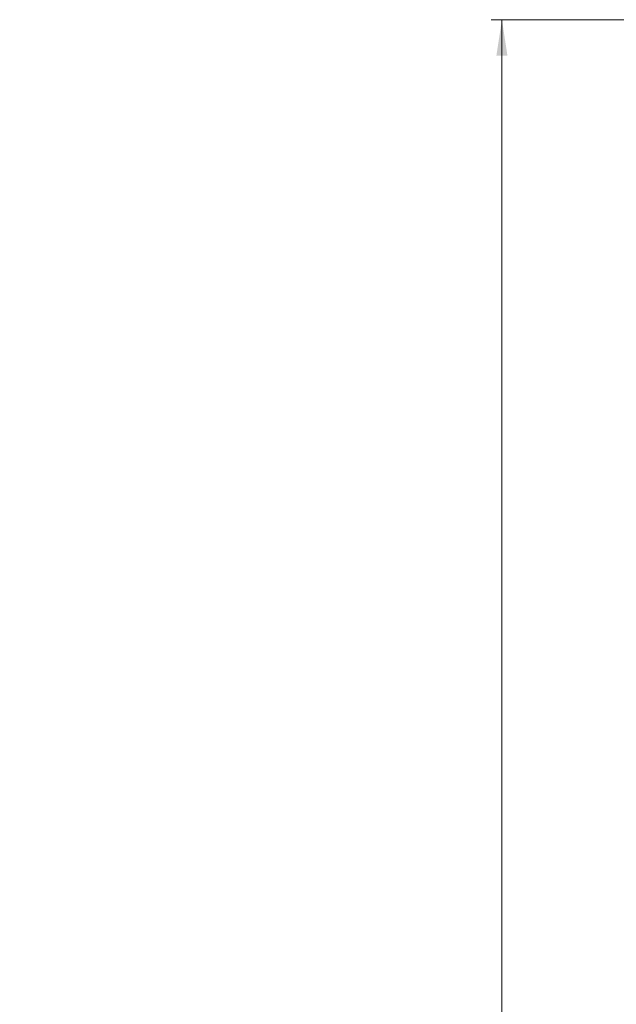
# Model space of a CAD drawing. Units: inches. Extents: x 1 to 780, y -26 to 299.
# Drawn here: x 7 to 9, y 77 to 80 of the extents above; entities that cross this region are included whole.
import ezdxf

# ---------------------------------------------------------------- set-up
doc = ezdxf.new("R2010")
doc.units = ezdxf.units.IN
doc.header["$MEASUREMENT"] = 0
doc.styles.add('SLDTEXTSTYLE0', font='TXT', dxfattribs={"width": 0.75})
doc.dimstyles.new('SLDDIMSTYLE3', dxfattribs={"dimtxt": 0.375, "dimasz": 0.13, "dimexe": 0, "dimexo": 0.0625, "dimgap": 0.09375, "dimtad": 0, "dimtih": 1, "dimtoh": 1, "dimdec": 3, "dimrnd": 1e-09, "dimzin": 12, "dimdsep": 46, "dimtxsty": 'SLDTEXTSTYLE0', "dimsah": 1, "dimcen": 0.09, "dimadec": 0, "dimazin": 3, "dimtfac": 1, "dimtdec": 3, "dimtofl": 0, "dimtmove": 0, "dimatfit": 3, "dimfxl": 1, "dimfrac": 2, "dimtolj": 1, "dimtzin": 12, "dimarcsym": 0})

# ---------------------------------------------------------------- blocks, each defined once
blk = doc.blocks.new('_D_49')
at = {"color": 7, "linetype": 'Continuous', "lineweight": 0}
for p, q in [((12.1201, 80.1298), (8.7656, 80.1298)), ((8.805, 80.1298), (8.805, 75.58)), ((8.7099, 75.5039), (8.6339, 75.5039)), ((8.6339, 75.5039), (8.6339, 74.9081)), ((10.4236, 75.5039), (10.4997, 75.5039)), ((10.4997, 75.5039), (10.4997, 74.9081)), ((8.6339, 74.9081), (8.7099, 74.9081)), ((10.4997, 74.9081), (10.4236, 74.9081)), ((8.805, 66.6375), (8.805, 74.832)), ((12.6075, 66.6375), (8.7656, 66.6375))]:
    blk.add_line(p, q, dxfattribs=at)
for points in [[(8.805, 80.1298), (8.785, 79.9998), (8.825, 79.9998)], [(8.805, 66.6375), (8.825, 66.7675), (8.785, 66.7675)]]:
    blk.add_solid(points, dxfattribs=at)
at = {"color": 7, "linetype": 'Continuous', "lineweight": 0, "char_height": 0.375, "attachment_point": 1, "style": 'SLDTEXTSTYLE0'}
for s, insert in [('13.492', (7.0533, 75.3915)), ('342.71', (8.805, 75.3915))]:
    blk.add_mtext(s, dxfattribs=dict(at, insert=insert))

msp = doc.modelspace()

# ---------------------------------------------------------------- dimensions: what is measured, and where the dimension line sits
at = {"color": 7, "linetype": 'Continuous', "lineweight": 0}
dim = msp.add_linear_dim(base=(8.805, 66.6375), p1=(12.1595, 80.1298), p2=(12.6469, 66.6375), angle=90, dimstyle='SLDDIMSTYLE3', dxfattribs=at)
dim.commit()
dim.dimension.update_dxf_attribs({"geometry": '_D_49', "text_midpoint": (8.805, 75.206), "dimtype": 160})

doc.saveas('drawing.dxf')
